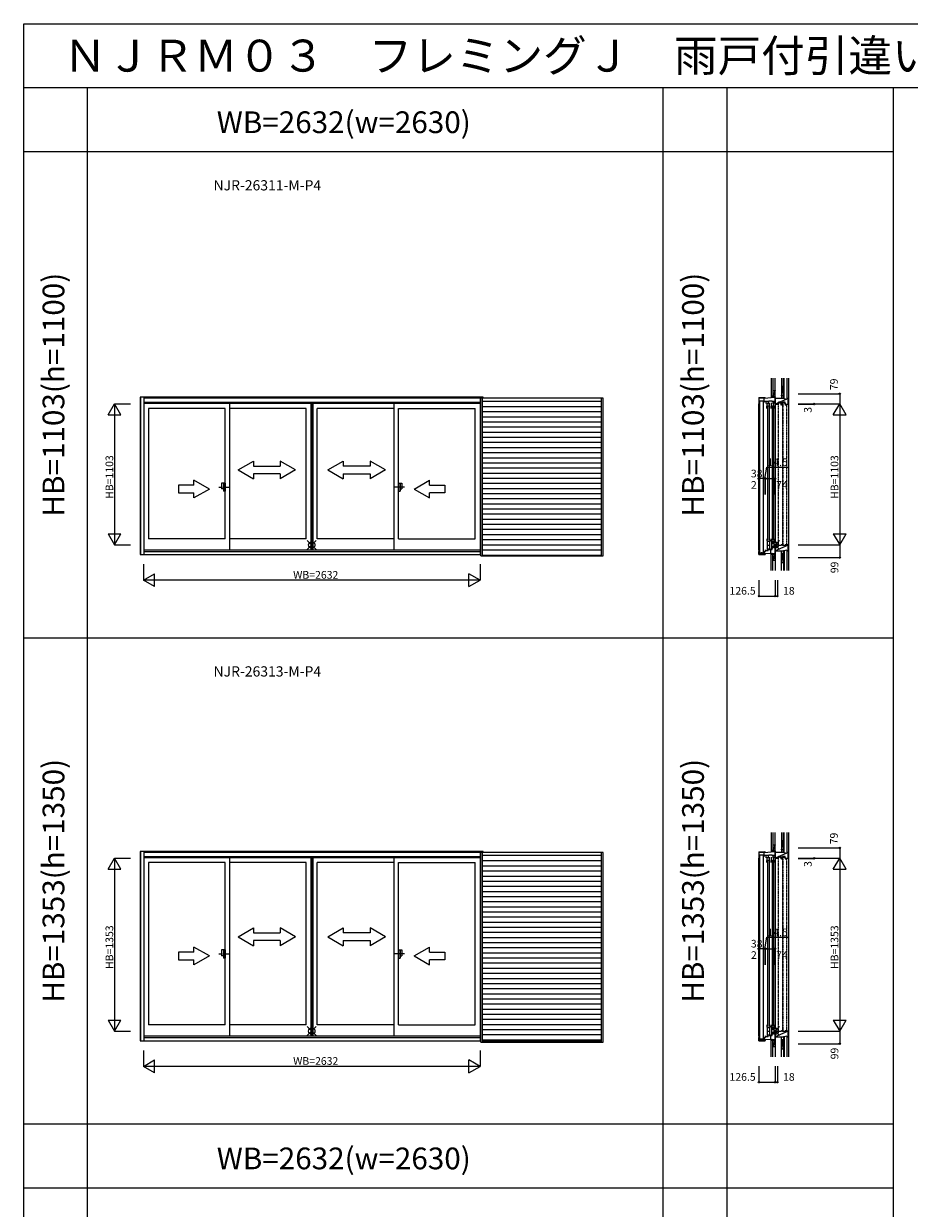
# Model space of a CAD drawing. Extents: x 0 to 27500, y 0 to 20000.
# Drawn here: x 0 to 6924, y 10740 to 20000 of the extents above; entities that cross this region are included whole.
import ezdxf
from ezdxf.enums import TextEntityAlignment as Align

# ---------------------------------------------------------------- set-up
doc = ezdxf.new("R2010")
doc.units = 0
doc.linetypes.add('NITENSAP', pattern=[7.5, 3, -1, 0.5, -1.5, 0.5, -1])
doc.linetypes.add('PHANTOM2', pattern=[31.75, 15.875, -3.175, 3.175, -3.175, 3.175, -3.175])
doc.layers.get('0').update_dxf_attribs({"linetype": 'CONTINUOUS'})
for name, color, linetype in [('YKK_A1', 4, 'CONTINUOUS'), ('YKK_A2', 3, 'CONTINUOUS'), ('YKK_C1', 4, 'CONTINUOUS'), ('YKK_C2', 5, 'CONTINUOUS'), ('YKK_F1', 7, 'CONTINUOUS'), ('YKK_IN', 1, 'CONTINUOUS'), ('YKK_N1', 2, 'CONTINUOUS'), ('YKK_Z1', 7, 'CONTINUOUS')]:
    doc.layers.add(name, color=color, linetype=linetype)
doc.styles.add('EXTFONT', font='txt.shx', dxfattribs={"height": 60, "bigfont": 'EXTFONT'})
doc.styles.get("Standard").update_dxf_attribs({"font": 'txt', "bigfont": 'BIGFONT'})

msp = doc.modelspace()

# ---------------------------------------------------------------- linework, layer by layer
at = {"layer": 'YKK_A1'}
for p, q in [((910.5, 17079.8), (910.5, 15849.5)), ((3592, 17079.8), (910.5, 17079.8)), ((913.5, 17079.8), (913.5, 15849.5)), ((938.5, 17079.8), (938.5, 15849.5)), ((3568, 17072.5), (938.5, 17072.5)), ((3568, 17079.8), (3568, 15849.5)), ((3579, 17072.5), (3579, 17079.8)), ((3592, 17072.5), (3592, 17079.8)), ((3568, 17038), (938.5, 17038)), ((3568, 17030), (938.5, 17030)), ((1574.8, 16993), (975, 16993)), ((975, 16993), (975, 15974)), ((1574.8, 15974), (1574.8, 16993)), ((1609.8, 17030), (1609.8, 15888.4)), ((2209.5, 16993), (1609.8, 16993)), ((2209.5, 15974), (2209.5, 16993)), ((2244.5, 17030), (2244.5, 15888.4)), ((2246.5, 17030), (2246.5, 15888.4)), ((2258.3, 17030), (2258.3, 15888.4)), ((2259.5, 17030), (2259.5, 15888.4)), ((2894.2, 16993), (2294.5, 16993)), ((2294.5, 15974), (2294.5, 16993)), ((2894.2, 17030), (2894.2, 15888.4)), ((2929.2, 15974), (2929.2, 16993)), ((2929.2, 16993), (3529, 16993)), ((3529, 15974), (3529, 16993)), ((1574.8, 15974), (975, 15974)), ((2209.5, 15974), (1609.8, 15974)), ((2894.2, 15974), (2294.5, 15974)), ((2929.2, 15974), (3529, 15974)), ((910.5, 15849.5), (3573.4, 15849.5)), ((938.5, 15888.4), (3568, 15888.4)), ((938.5, 15875), (3568, 15875)), ((910.5, 13529.8), (910.5, 12049.5)), ((3592, 13529.8), (910.5, 13529.8)), ((913.5, 13529.8), (913.5, 12049.5)), ((938.5, 13529.8), (938.5, 12049.5)), ((3568, 13522.5), (938.5, 13522.5)), ((3568, 13529.8), (3568, 12049.5)), ((3579, 13522.5), (3579, 13529.8)), ((3592, 13522.5), (3592, 13529.8)), ((3568, 13488), (938.5, 13488)), ((3568, 13480), (938.5, 13480)), ((975, 13443), (975, 12174)), ((1574.8, 13443), (975, 13443)), ((1574.8, 12174), (1574.8, 13443)), ((1609.8, 13480), (1609.8, 12088.4)), ((2209.5, 13443), (1609.8, 13443)), ((2209.5, 12174), (2209.5, 13443)), ((2244.5, 13480), (2244.5, 12088.4)), ((2246.5, 13480), (2246.5, 12088.4)), ((2258.3, 13480), (2258.3, 12088.4)), ((2259.5, 13480), (2259.5, 12088.4)), ((2294.5, 12174), (2294.5, 13443)), ((2894.2, 13443), (2294.5, 13443)), ((2894.2, 13480), (2894.2, 12088.4)), ((2929.2, 12174), (2929.2, 13443)), ((2929.2, 13443), (3529, 13443)), ((3529, 12174), (3529, 13443)), ((1574.8, 12174), (975, 12174)), ((2209.5, 12174), (1609.8, 12174)), ((2894.2, 12174), (2294.5, 12174)), ((2929.2, 12174), (3529, 12174)), ((910.5, 12049.5), (3573.4, 12049.5)), ((938.5, 12088.4), (3568, 12088.4)), ((938.5, 12075), (3568, 12075))]:
    msp.add_line(p, q, dxfattribs=at)
at = {"layer": 'YKK_A1', "linetype": 'Continuous'}
for p, q in [((1675.6, 16512.2), (1795.6, 16581.5)), ((1795.6, 16581.5), (1795.6, 16542.2)), ((2005.6, 16581.5), (2005.6, 16542.2)), ((2125.6, 16512.2), (2005.6, 16581.5)), ((2378.4, 16512.2), (2498.4, 16581.5)), ((2498.4, 16581.5), (2498.4, 16542.2)), ((2708.4, 16581.5), (2708.4, 16542.2)), ((2828.4, 16512.2), (2708.4, 16581.5)), ((1675.6, 16512.2), (1795.6, 16442.2)), ((1795.6, 16542.2), (2005.6, 16542.2)), ((2125.6, 16512.2), (2005.6, 16442.2)), ((2378.4, 16512.2), (2498.4, 16442.2)), ((2708.4, 16542.2), (2498.4, 16542.2)), ((2828.4, 16512.2), (2708.4, 16442.2)), ((1331.5, 16392.2), (1211.5, 16392.2)), ((1211.5, 16392.2), (1211.5, 16332.2)), ((1451.5, 16362.2), (1331.5, 16431.5)), ((1331.5, 16392.2), (1331.5, 16431.5)), ((1795.6, 16482.2), (1795.6, 16442.2)), ((2005.6, 16482.2), (1795.6, 16482.2)), ((2005.6, 16482.2), (2005.6, 16442.2)), ((2498.4, 16482.2), (2708.4, 16482.2)), ((2498.4, 16482.2), (2498.4, 16442.2)), ((2708.4, 16482.2), (2708.4, 16442.2)), ((3052.5, 16362.2), (3172.5, 16431.5)), ((3172.5, 16392.2), (3172.5, 16431.5)), ((3172.5, 16392.2), (3292.5, 16392.2)), ((3292.5, 16392.2), (3292.5, 16332.2)), ((1211.5, 16332.2), (1331.5, 16332.2)), ((1451.5, 16362.2), (1331.5, 16292.9)), ((1331.5, 16292.9), (1331.5, 16332.2)), ((3052.5, 16362.2), (3172.5, 16292.9)), ((3172.5, 16292.9), (3172.5, 16332.2)), ((3292.5, 16332.2), (3172.5, 16332.2)), ((1675.6, 12862.2), (1795.6, 12931.5)), ((1795.6, 12931.5), (1795.6, 12892.2)), ((1795.6, 12892.2), (2005.6, 12892.2)), ((2125.6, 12862.2), (2005.6, 12931.5)), ((2005.6, 12931.5), (2005.6, 12892.2)), ((2378.4, 12862.2), (2498.4, 12931.5)), ((2498.4, 12931.5), (2498.4, 12892.2)), ((2708.4, 12892.2), (2498.4, 12892.2)), ((2708.4, 12931.5), (2708.4, 12892.2)), ((2828.4, 12862.2), (2708.4, 12931.5)), ((1451.5, 12712.2), (1331.5, 12781.5)), ((1331.5, 12742.2), (1331.5, 12781.5)), ((1675.6, 12862.2), (1795.6, 12792.2)), ((2005.6, 12832.2), (1795.6, 12832.2)), ((1795.6, 12832.2), (1795.6, 12792.2)), ((2125.6, 12862.2), (2005.6, 12792.2)), ((2005.6, 12832.2), (2005.6, 12792.2)), ((2378.4, 12862.2), (2498.4, 12792.2)), ((2498.4, 12832.2), (2708.4, 12832.2)), ((2498.4, 12832.2), (2498.4, 12792.2)), ((2828.4, 12862.2), (2708.4, 12792.2)), ((2708.4, 12832.2), (2708.4, 12792.2)), ((3052.5, 12712.2), (3172.5, 12781.5)), ((3172.5, 12742.2), (3172.5, 12781.5)), ((1211.5, 12742.2), (1211.5, 12682.2)), ((1331.5, 12742.2), (1211.5, 12742.2)), ((1451.5, 12712.2), (1331.5, 12642.9)), ((3052.5, 12712.2), (3172.5, 12642.9)), ((3172.5, 12742.2), (3292.5, 12742.2)), ((3292.5, 12742.2), (3292.5, 12682.2)), ((1211.5, 12682.2), (1331.5, 12682.2)), ((1331.5, 12642.9), (1331.5, 12682.2)), ((3172.5, 12642.9), (3172.5, 12682.2)), ((3292.5, 12682.2), (3172.5, 12682.2))]:
    msp.add_line(p, q, dxfattribs=at)
at = {"layer": 'YKK_A1', "linetype": 'PHANTOM2'}
for p, q in [((1526.7, 16378), (1606.7, 16378)), ((2977.3, 16378), (2897.3, 16378)), ((1526.7, 12728), (1606.7, 12728)), ((2977.3, 12728), (2897.3, 12728))]:
    msp.add_line(p, q, dxfattribs=at)
at = {"layer": 'YKK_A2'}
for p, q in [((4531.4, 17072.5), (3573.4, 17072.5)), ((3573.4, 15839), (3573.4, 17072.5)), ((3587.4, 15839), (3587.4, 17072.5)), ((4517.4, 17047.5), (3587.4, 17047.5)), ((4517.4, 15839), (4517.4, 17072.5)), ((4531.4, 15839), (4531.4, 17072.5)), ((3573.4, 15839), (4531.4, 15839)), ((4517.4, 15844), (3587.4, 15844)), ((4531.4, 13522.5), (3573.4, 13522.5)), ((3573.4, 12039), (3573.4, 13522.5)), ((3587.4, 12039), (3587.4, 13522.5)), ((4517.4, 12039), (4517.4, 13522.5)), ((4531.4, 12039), (4531.4, 13522.5)), ((4517.4, 13497.5), (3587.4, 13497.5)), ((3573.4, 12039), (4531.4, 12039)), ((4517.4, 12044), (3587.4, 12044))]:
    msp.add_line(p, q, dxfattribs=at)
at = {"layer": 'YKK_A2', "linetype": 'Continuous'}
for p, q in [((3587.4, 17007.5), (4517.4, 17007.5)), ((3587.4, 16967.5), (4517.4, 16967.5)), ((3587.4, 16927.5), (4517.4, 16927.5)), ((3587.4, 16887.5), (4517.4, 16887.5)), ((3587.4, 16847.5), (4517.4, 16847.5)), ((3587.4, 16807.5), (4517.4, 16807.5)), ((3587.4, 16767.5), (4517.4, 16767.5)), ((3587.4, 16727.5), (4517.4, 16727.5)), ((3587.4, 16687.5), (4517.4, 16687.5)), ((3587.4, 16647.5), (4517.4, 16647.5)), ((3587.4, 16607.5), (4517.4, 16607.5)), ((3587.4, 16567.5), (4517.4, 16567.5)), ((3587.4, 16527.5), (4517.4, 16527.5)), ((3587.4, 16487.5), (4517.4, 16487.5)), ((1546.8, 16409.5), (1546.8, 16364.5)), ((1574.8, 16409.5), (1546.8, 16409.5)), ((1561.8, 16409.5), (1561.8, 16346.5)), ((1574.8, 16409.5), (1574.8, 16346.5)), ((2929.2, 16409.5), (2929.2, 16346.5)), ((2929.2, 16409.5), (2957.2, 16409.5)), ((2942.2, 16409.5), (2942.2, 16346.5)), ((2957.2, 16409.5), (2957.2, 16364.5)), ((3587.4, 16447.5), (4517.4, 16447.5)), ((3587.4, 16407.5), (4517.4, 16407.5)), ((1561.8, 16364.5), (1546.8, 16364.5)), ((1574.8, 16346.5), (1561.8, 16346.5)), ((2929.2, 16346.5), (2942.2, 16346.5)), ((2942.2, 16364.5), (2957.2, 16364.5)), ((3587.4, 16367.5), (4517.4, 16367.5)), ((3587.4, 16327.5), (4517.4, 16327.5)), ((3587.4, 16287.5), (4517.4, 16287.5)), ((3587.4, 16247.5), (4517.4, 16247.5)), ((3587.4, 16207.5), (4517.4, 16207.5)), ((3587.4, 16167.5), (4517.4, 16167.5)), ((3587.4, 16127.5), (4517.4, 16127.5)), ((3587.4, 16087.5), (4517.4, 16087.5)), ((3587.4, 16047.5), (4517.4, 16047.5)), ((3587.4, 16007.5), (4517.4, 16007.5)), ((3587.4, 15967.5), (4517.4, 15967.5)), ((3587.4, 15927.5), (4517.4, 15927.5)), ((3587.4, 15887.5), (4517.4, 15887.5)), ((3587.4, 13457.5), (4517.4, 13457.5)), ((3587.4, 13417.5), (4517.4, 13417.5)), ((3587.4, 13377.5), (4517.4, 13377.5)), ((3587.4, 13337.5), (4517.4, 13337.5)), ((3587.4, 13297.5), (4517.4, 13297.5)), ((3587.4, 13257.5), (4517.4, 13257.5)), ((3587.4, 13217.5), (4517.4, 13217.5)), ((3587.4, 13177.5), (4517.4, 13177.5)), ((3587.4, 13137.5), (4517.4, 13137.5)), ((3587.4, 13097.5), (4517.4, 13097.5)), ((3587.4, 13057.5), (4517.4, 13057.5)), ((3587.4, 13017.5), (4517.4, 13017.5)), ((3587.4, 12977.5), (4517.4, 12977.5)), ((3587.4, 12937.5), (4517.4, 12937.5)), ((3587.4, 12897.5), (4517.4, 12897.5)), ((3587.4, 12857.5), (4517.4, 12857.5)), ((3587.4, 12817.5), (4517.4, 12817.5)), ((1574.8, 12759.5), (1546.8, 12759.5)), ((1546.8, 12759.5), (1546.8, 12714.5)), ((1561.8, 12714.5), (1546.8, 12714.5)), ((1561.8, 12759.5), (1561.8, 12696.5)), ((1574.8, 12696.5), (1561.8, 12696.5)), ((1574.8, 12759.5), (1574.8, 12696.5)), ((2929.2, 12759.5), (2957.2, 12759.5)), ((2929.2, 12759.5), (2929.2, 12696.5)), ((2929.2, 12696.5), (2942.2, 12696.5)), ((2942.2, 12759.5), (2942.2, 12696.5)), ((2942.2, 12714.5), (2957.2, 12714.5)), ((2957.2, 12759.5), (2957.2, 12714.5)), ((3587.4, 12777.5), (4517.4, 12777.5)), ((3587.4, 12737.5), (4517.4, 12737.5)), ((3587.4, 12697.5), (4517.4, 12697.5)), ((3587.4, 12657.5), (4517.4, 12657.5)), ((3587.4, 12617.5), (4517.4, 12617.5)), ((3587.4, 12577.5), (4517.4, 12577.5)), ((3587.4, 12537.5), (4517.4, 12537.5)), ((3587.4, 12497.5), (4517.4, 12497.5)), ((3587.4, 12457.5), (4517.4, 12457.5)), ((3587.4, 12417.5), (4517.4, 12417.5)), ((3587.4, 12377.5), (4517.4, 12377.5)), ((3587.4, 12337.5), (4517.4, 12337.5)), ((3587.4, 12297.5), (4517.4, 12297.5)), ((3587.4, 12257.5), (4517.4, 12257.5)), ((3587.4, 12217.5), (4517.4, 12217.5)), ((3587.4, 12177.5), (4517.4, 12177.5)), ((3587.4, 12137.5), (4517.4, 12137.5)), ((3587.4, 12097.5), (4517.4, 12097.5)), ((3587.4, 12057.5), (4517.4, 12057.5))]:
    msp.add_line(p, q, dxfattribs=at)
at = {"layer": 'YKK_C1', "linetype": 'Continuous'}
for p, q in [((5746.5, 17076.7), (5746.5, 15849.7)), ((5746.5, 17076.7), (5795, 17076.7)), ((5748.5, 17072.5), (5748.5, 17038)), ((5789.5, 17072.5), (5748.5, 17072.5)), ((5755.3, 15864.5), (5755.3, 17052)), ((5755.3, 17052), (5784.3, 17052)), ((5784.3, 15864.5), (5784.3, 17052)), ((5788.8, 17049.2), (5827.4, 17049.2)), ((5789.5, 17072.5), (5873, 17079.8)), ((5789.5, 17049.2), (5789.5, 17072.5)), ((5797, 17074.7), (5797, 17073.3)), ((5801.7, 17049.2), (5801.7, 17030)), ((5821.5, 17049.2), (5821.5, 17027)), ((5850.6, 17049.2), (5875, 17049.2)), ((5856.5, 17049.2), (5856.5, 17027)), ((5873, 17107), (5875, 17107)), ((5873, 17107), (5873, 17079.8)), ((5875, 17094.7), (5873, 17094.7)), ((5748.5, 15885), (5748.5, 17028)), ((5816.5, 17005), (5816.5, 15962)), ((5828.5, 17005), (5828.5, 15962)), ((5851.5, 17005), (5851.5, 15962)), ((5863.5, 17005), (5863.5, 15962)), ((5875, 17020), (5875, 15940)), ((5746.5, 15849.7), (5795, 15849.7)), ((5748.5, 15849.5), (5748.5, 15875)), ((5748.5, 15859.2), (5801, 15859.2)), ((5755.3, 15864.5), (5784.3, 15864.5)), ((5769.5, 15868.5), (5769.5, 15859.2)), ((5788.5, 15875), (5788.5, 15859.2)), ((5797, 15859.2), (5797, 15851.7)), ((5801, 15875), (5801, 15888.4)), ((5801, 15859.2), (5873, 15861.7)), ((5873, 15907.6), (5873, 15826)), ((5875, 15839), (5873, 15839)), ((5873, 15826), (5875, 15826)), ((5746.5, 13526.7), (5746.5, 12049.7)), ((5746.5, 13526.7), (5795, 13526.7)), ((5748.5, 13522.5), (5748.5, 13488)), ((5789.5, 13522.5), (5748.5, 13522.5)), ((5789.5, 13522.5), (5873, 13529.8)), ((5789.5, 13499.2), (5789.5, 13522.5)), ((5797, 13524.7), (5797, 13523.3)), ((5873, 13557), (5873, 13529.8)), ((5873, 13557), (5875, 13557)), ((5875, 13544.7), (5873, 13544.7)), ((5748.5, 12085), (5748.5, 13478)), ((5755.3, 12064.5), (5755.3, 13502)), ((5755.3, 13502), (5784.3, 13502)), ((5784.3, 12064.5), (5784.3, 13502)), ((5788.8, 13499.2), (5827.4, 13499.2)), ((5801.7, 13499.2), (5801.7, 13480)), ((5816.5, 13455), (5816.5, 12162)), ((5821.5, 13499.2), (5821.5, 13477)), ((5828.5, 13455), (5828.5, 12162)), ((5850.6, 13499.2), (5875, 13499.2)), ((5851.5, 13455), (5851.5, 12162)), ((5856.5, 13499.2), (5856.5, 13477)), ((5863.5, 13455), (5863.5, 12162)), ((5875, 13470), (5875, 12140)), ((5746.5, 12049.7), (5795, 12049.7)), ((5748.5, 12049.5), (5748.5, 12075)), ((5748.5, 12059.2), (5801, 12059.2)), ((5755.3, 12064.5), (5784.3, 12064.5)), ((5769.5, 12068.5), (5769.5, 12059.2)), ((5788.5, 12075), (5788.5, 12059.2)), ((5797, 12059.2), (5797, 12051.7)), ((5801, 12075), (5801, 12088.4)), ((5801, 12059.2), (5873, 12061.7)), ((5873, 12107.6), (5873, 12026)), ((5875, 12039), (5873, 12039)), ((5873, 12026), (5875, 12026))]:
    msp.add_line(p, q, dxfattribs=at)
at = {"layer": 'YKK_C1'}
for p, q in [((5788.8, 17038), (5788.8, 17049.2)), ((5824.8, 17049.2), (5824.8, 17053)), ((5824.8, 17053), (5853.2, 17053)), ((5853.2, 17053), (5853.2, 17049.2)), ((5871.1, 17040.9), (5875, 17040.9)), ((5871.1, 17034.5), (5871.1, 17040.9)), ((5873, 17079.8), (5875, 17079.8)), ((5875, 17040.9), (5875, 17079.8)), ((5811, 16993), (5811, 17010)), ((5812.5, 17010), (5811, 17010)), ((5812.5, 17010), (5812.5, 17035)), ((5812.5, 17012.3), (5830.5, 17012.3)), ((5830.5, 17010), (5830.5, 17035)), ((5830.5, 17010), (5834, 17010)), ((5834, 16993), (5834, 17010)), ((5846, 16993), (5846, 17010)), ((5847.5, 17010), (5846, 17010)), ((5847.5, 17010), (5847.5, 17035)), ((5847.5, 17012.3), (5865.5, 17012.3)), ((5865.5, 17010), (5865.5, 17035)), ((5865.5, 17010), (5869, 17010)), ((5869, 16993), (5869, 17010)), ((5874, 17029.5), (5871.1, 17034.5)), ((5874, 17028), (5874, 17029.5)), ((5875, 17028), (5874, 17028)), ((5811, 15974), (5811, 15957)), ((5812.5, 15957), (5811, 15957)), ((5812.5, 15957), (5812.5, 15885)), ((5812.5, 15954.5), (5830.5, 15954.5)), ((5830.5, 15957), (5834, 15957)), ((5830.5, 15957), (5830.5, 15893.2)), ((5834, 15974), (5834, 15957)), ((5846, 15974), (5846, 15957)), ((5847.5, 15957), (5846, 15957)), ((5847.5, 15957), (5847.5, 15903)), ((5847.5, 15954.5), (5865.5, 15954.5)), ((5847.5, 15941.4), (5865.5, 15941.4)), ((5865.5, 15957), (5869, 15957)), ((5865.5, 15957), (5865.5, 15911.2)), ((5869, 15974), (5869, 15957)), ((5787, 15875), (5801, 15875)), ((5801, 15882), (5819.8, 15882.7)), ((5812.5, 15923.4), (5830.5, 15923.4)), ((5819.8, 15882.7), (5819.8, 15900)), ((5819.8, 15889), (5852, 15890.1)), ((5838.5, 15889.7), (5838.5, 15860.5)), ((5849.5, 15898), (5854.8, 15898)), ((5852, 15890.1), (5852, 15898)), ((5854.8, 15907), (5870, 15907.5)), ((5854.8, 15898), (5854.8, 15907)), ((5858, 15907.1), (5858, 15918.1)), ((5893, 15925), (5870, 15925)), ((5870, 15925), (5870, 15920.7)), ((5870, 15920.7), (5872.1, 15920.7)), ((5870, 15920.5), (5872.1, 15920.5)), ((5870, 15907.5), (5870, 15920.5)), ((5870, 15907.6), (5875, 15907.6)), ((5872.1, 15922.2), (5871, 15922.2)), ((5871, 15919.6), (5873, 15919.6)), ((5871, 15907.6), (5871, 15919.6)), ((5872.1, 15920.5), (5872.1, 15922.2)), ((5873, 15920.5), (5875, 15920.5)), ((5873, 15919.6), (5873, 15920.5)), ((5874.6, 15922.4), (5874.6, 15925)), ((5875, 15921.5), (5890.4, 15921.5)), ((5875, 15920.5), (5875, 15921.5)), ((5886, 15923), (5886, 15921.5)), ((5890.4, 15921.5), (5891.6, 15922.7)), ((5893, 15926), (5893, 15921.5)), ((5873, 13529.8), (5875, 13529.8)), ((5875, 13490.9), (5875, 13529.8)), ((5788.8, 13488), (5788.8, 13499.2)), ((5812.5, 13460), (5811, 13460)), ((5811, 13443), (5811, 13460)), ((5812.5, 13460), (5812.5, 13485)), ((5812.5, 13462.3), (5830.5, 13462.3)), ((5824.8, 13503), (5853.2, 13503)), ((5824.8, 13499.2), (5824.8, 13503)), ((5830.5, 13460), (5830.5, 13485)), ((5830.5, 13460), (5834, 13460)), ((5834, 13443), (5834, 13460)), ((5847.5, 13460), (5846, 13460)), ((5846, 13443), (5846, 13460)), ((5847.5, 13460), (5847.5, 13485)), ((5847.5, 13462.3), (5865.5, 13462.3)), ((5853.2, 13503), (5853.2, 13499.2)), ((5865.5, 13460), (5865.5, 13485)), ((5865.5, 13460), (5869, 13460)), ((5869, 13443), (5869, 13460)), ((5871.1, 13484.5), (5871.1, 13490.9)), ((5871.1, 13490.9), (5875, 13490.9)), ((5874, 13479.5), (5871.1, 13484.5)), ((5874, 13478), (5874, 13479.5)), ((5875, 13478), (5874, 13478)), ((5811, 12174), (5811, 12157)), ((5812.5, 12157), (5811, 12157)), ((5812.5, 12157), (5812.5, 12085)), ((5812.5, 12154.5), (5830.5, 12154.5)), ((5830.5, 12157), (5830.5, 12093.2)), ((5830.5, 12157), (5834, 12157)), ((5834, 12174), (5834, 12157)), ((5846, 12174), (5846, 12157)), ((5847.5, 12157), (5846, 12157)), ((5847.5, 12157), (5847.5, 12103)), ((5847.5, 12154.5), (5865.5, 12154.5)), ((5847.5, 12141.4), (5865.5, 12141.4)), ((5865.5, 12157), (5865.5, 12111.2)), ((5865.5, 12157), (5869, 12157)), ((5869, 12174), (5869, 12157)), ((5787, 12075), (5801, 12075)), ((5801, 12082), (5819.8, 12082.7)), ((5812.5, 12123.4), (5830.5, 12123.4)), ((5819.8, 12082.7), (5819.8, 12100)), ((5819.8, 12089), (5852, 12090.1)), ((5838.5, 12089.7), (5838.5, 12060.5)), ((5849.5, 12098), (5854.8, 12098)), ((5852, 12090.1), (5852, 12098)), ((5854.8, 12107), (5870, 12107.5)), ((5854.8, 12098), (5854.8, 12107)), ((5858, 12107.1), (5858, 12118.1)), ((5893, 12125), (5870, 12125)), ((5870, 12125), (5870, 12120.7)), ((5870, 12120.7), (5872.1, 12120.7)), ((5870, 12107.5), (5870, 12120.5)), ((5870, 12120.5), (5872.1, 12120.5)), ((5870, 12107.6), (5875, 12107.6)), ((5872.1, 12122.2), (5871, 12122.2)), ((5871, 12107.6), (5871, 12119.6)), ((5871, 12119.6), (5873, 12119.6)), ((5872.1, 12120.5), (5872.1, 12122.2)), ((5873, 12119.6), (5873, 12120.5)), ((5873, 12120.5), (5875, 12120.5)), ((5874.6, 12122.4), (5874.6, 12125)), ((5875, 12121.5), (5890.4, 12121.5)), ((5875, 12120.5), (5875, 12121.5)), ((5886, 12123), (5886, 12121.5)), ((5890.4, 12121.5), (5891.6, 12122.7)), ((5893, 12126), (5893, 12121.5))]:
    msp.add_line(p, q, dxfattribs=at)
at = {"layer": 'YKK_C1', "linetype": 'Continuous'}
for centre, start, end in [((5795, 17074.7), 0, 90), ((5795, 15851.7), 270, 0), ((5795, 13524.7), 0, 90), ((5795, 12051.7), 270, 0)]:
    msp.add_arc(centre, 2, start, end, dxfattribs=at)
at = {"layer": 'YKK_C2'}
for p, q in [((5845, 17087.4), (5845, 17077.4)), ((5845, 17084.2), (5848.2, 17087.4)), ((5845, 17078.5), (5853.9, 17087.4)), ((5849.9, 17077.8), (5855, 17082.8)), ((5855, 17087.4), (5855, 17078.2)), ((5845, 15851.9), (5854.2, 15861.1)), ((5845, 15857.5), (5848.3, 15860.8)), ((5845, 15850.7), (5845, 15860.7)), ((5849.5, 15850.7), (5855, 15856.2)), ((5855, 15850.7), (5855, 15861.1)), ((5845, 13528.5), (5853.9, 13537.4)), ((5845, 13534.2), (5848.2, 13537.4)), ((5845, 13537.4), (5845, 13527.4)), ((5849.9, 13527.8), (5855, 13532.8)), ((5855, 13537.4), (5855, 13528.2)), ((5845, 12051.9), (5854.2, 12061.1)), ((5845, 12057.5), (5848.3, 12060.8)), ((5845, 12050.7), (5845, 12060.7)), ((5849.5, 12050.7), (5855, 12056.2)), ((5855, 12050.7), (5855, 12061.1))]:
    msp.add_line(p, q, dxfattribs=at)
at = {"layer": 'YKK_F1', "color": 7}
for p, q in [((0, 20000), (27500, 20000)), ((0, 0), (0, 20000)), ((0, 19500), (27000, 19500)), ((500, 0), (500, 19500)), ((5000, 0), (5000, 19500)), ((5500, 0), (5500, 19500)), ((6800, 0), (6800, 19500)), ((0, 19000), (6800, 19000)), ((0, 15200), (6800, 15200)), ((0, 11400), (6800, 11400)), ((0, 10900), (6800, 10900))]:
    msp.add_line(p, q, dxfattribs=at)
at = {"layer": 'YKK_IN', "linetype": 'Continuous'}
for p, q in [((2216.6, 15889.6), (2287.4, 15960.4)), ((2216.6, 15960.4), (2287.4, 15889.6)), ((5839.6, 15960.4), (5910.4, 15889.6)), ((5839.6, 15889.6), (5910.4, 15960.4)), ((2216.6, 12160.4), (2287.4, 12089.6)), ((2216.6, 12089.6), (2287.4, 12160.4)), ((5839.6, 12089.6), (5910.4, 12160.4)), ((5839.6, 12160.4), (5910.4, 12089.6))]:
    msp.add_line(p, q, dxfattribs=at)
for centre in [(2252, 15925), (5875, 15925), (2252, 12125), (5875, 12125)]:
    msp.add_circle(centre, 25, dxfattribs=at)
at = {"layer": 'YKK_N1', "linetype": 'Continuous'}
for p, q in [((6055, 17107), (6380, 17107)), ((6380, 17107), (6380, 17028)), ((660.5, 16941.4), (710.5, 17028)), ((710.5, 17028), (710.5, 15925)), ((760.5, 16941.4), (710.5, 17028)), ((710.5, 17028), (835.5, 17028)), ((6055, 17028), (6380, 17028)), ((6055, 17025), (6180, 17025)), ((6180, 17028), (6180, 17025)), ((6330, 16941.4), (6380, 17028)), ((6380, 17028), (6380, 15925)), ((6430, 16941.4), (6380, 17028)), ((660.5, 16941.4), (760.5, 16941.4)), ((6330, 16941.4), (6430, 16941.4)), ((5746.5, 16319.1), (5746.5, 16444.1)), ((5748.5, 16319.1), (5748.5, 16444.1)), ((5786.5, 16319.1), (5786.5, 16444.1)), ((5801, 16319.1), (5801, 16444.1)), ((5801, 16444.1), (5875, 16444.1)), ((5875, 16319.1), (5875, 16444.1)), ((660.5, 16011.6), (760.5, 16011.6)), ((660.5, 16011.6), (710.5, 15925)), ((710.5, 15925), (760.5, 16011.6)), ((6330, 16011.6), (6380, 15925)), ((6330, 16011.6), (6430, 16011.6)), ((6380, 15925), (6430, 16011.6)), ((710.5, 15925), (835.5, 15925)), ((6055, 15925), (6380, 15925)), ((6380, 15925), (6380, 15826)), ((936, 15774.5), (936, 15649.5)), ((3568, 15774.5), (3568, 15649.5)), ((6055, 15826), (6380, 15826)), ((936, 15649.5), (1022.6, 15699.5)), ((1022.6, 15599.5), (1022.6, 15699.5)), ((3481.4, 15599.5), (3481.4, 15699.5)), ((3568, 15649.5), (3481.4, 15699.5)), ((5748.5, 15650), (5748.5, 15525)), ((5875, 15650), (5875, 15525)), ((5893, 15650), (5893, 15525)), ((3568, 15649.5), (936, 15649.5)), ((1022.6, 15599.5), (936, 15649.5)), ((3481.4, 15599.5), (3568, 15649.5)), ((5748.5, 15525), (5875, 15525)), ((5875, 15525), (5893, 15525)), ((6055, 13557), (6380, 13557)), ((6380, 13557), (6380, 13478)), ((660.5, 13391.4), (710.5, 13478)), ((710.5, 13478), (710.5, 12125)), ((760.5, 13391.4), (710.5, 13478)), ((710.5, 13478), (835.5, 13478)), ((6055, 13478), (6380, 13478)), ((6055, 13475), (6180, 13475)), ((6180, 13478), (6180, 13475)), ((6330, 13391.4), (6380, 13478)), ((6380, 13478), (6380, 12125)), ((6430, 13391.4), (6380, 13478)), ((660.5, 13391.4), (760.5, 13391.4)), ((6330, 13391.4), (6430, 13391.4)), ((5746.5, 12644.1), (5746.5, 12769.1)), ((5748.5, 12644.1), (5748.5, 12769.1)), ((5786.5, 12644.1), (5786.5, 12769.1)), ((5801, 12644.1), (5801, 12769.1)), ((5801, 12769.1), (5875, 12769.1)), ((5875, 12644.1), (5875, 12769.1)), ((660.5, 12211.6), (760.5, 12211.6)), ((660.5, 12211.6), (710.5, 12125)), ((710.5, 12125), (760.5, 12211.6)), ((6330, 12211.6), (6430, 12211.6)), ((6330, 12211.6), (6380, 12125)), ((6380, 12125), (6430, 12211.6)), ((710.5, 12125), (835.5, 12125)), ((6055, 12125), (6380, 12125)), ((6380, 12125), (6380, 12026)), ((936, 11974.5), (936, 11849.5)), ((3568, 11974.5), (3568, 11849.5)), ((6055, 12026), (6380, 12026)), ((936, 11849.5), (1022.6, 11899.5)), ((1022.6, 11799.5), (1022.6, 11899.5)), ((3481.4, 11799.5), (3481.4, 11899.5)), ((3568, 11849.5), (3481.4, 11899.5)), ((3568, 11849.5), (936, 11849.5)), ((1022.6, 11799.5), (936, 11849.5)), ((3481.4, 11799.5), (3568, 11849.5)), ((5748.5, 11850), (5748.5, 11725)), ((5875, 11850), (5875, 11725)), ((5893, 11850), (5893, 11725)), ((5748.5, 11725), (5875, 11725)), ((5875, 11725), (5893, 11725))]:
    msp.add_line(p, q, dxfattribs=at)
at = {"layer": 'YKK_N1'}
for p, q in [((5793.7, 16444.1), (5810.2, 16534.6)), ((5810.2, 16534.6), (5981.2, 16534.6)), ((5748.5, 16444.1), (5746.5, 16444.1)), ((5786.5, 16444.1), (5748.5, 16444.1)), ((5801, 16444.1), (5786.5, 16444.1)), ((5793.7, 12769.1), (5810.2, 12859.6)), ((5810.2, 12859.6), (5981.2, 12859.6)), ((5748.5, 12769.1), (5746.5, 12769.1)), ((5786.5, 12769.1), (5748.5, 12769.1)), ((5801, 12769.1), (5786.5, 12769.1))]:
    msp.add_line(p, q, dxfattribs=at)
at = {"layer": 'YKK_N1', "linetype": 'Continuous'}
for centre in [(6380, 17107), (6180, 17028), (6180, 17025), (5746.5, 16444.1), (5748.5, 16444.1), (5786.5, 16444.1), (5801, 16444.1), (5875, 16444.1), (6380, 15826), (5748.5, 15525), (5875, 15525), (5893, 15525), (6380, 13557), (6180, 13478), (6180, 13475), (5746.5, 12769.1), (5748.5, 12769.1), (5786.5, 12769.1), (5801, 12769.1), (5875, 12769.1), (6380, 12026), (5748.5, 11725), (5875, 11725), (5893, 11725)]:
    msp.add_circle(centre, 5, dxfattribs=at)
at = {"layer": 'YKK_Z1', "color": 7}
for p, q in [((5845, 17228), (5845, 17087.4)), ((5857, 17228), (5857, 17087.4)), ((5947, 17071), (5947, 17228)), ((5967, 17228), (5967, 17066)), ((5857, 17087.4), (5845, 17087.4)), ((5875, 17071), (5875, 17028)), ((5947, 17071), (5875, 17071)), ((5921.5, 17041), (5900.5, 17041)), ((5900.5, 17026), (5900.5, 17041)), ((5921.5, 17026), (5921.5, 17041)), ((5954.5, 17041), (5933.5, 17041)), ((5933.5, 17026), (5933.5, 17041)), ((5947, 17071), (5967, 17066)), ((5954.5, 17026), (5954.5, 17041)), ((5976, 17071), (5967, 17071)), ((5978, 17069), (5976, 17071)), ((5978, 17028), (5978, 17069)), ((5875, 17028), (5877, 17026)), ((5877, 17026), (5900.5, 17026)), ((5921.5, 17026), (5933.5, 17026)), ((5954.5, 17026), (5976, 17026)), ((5976, 17026), (5978, 17028)), ((5857, 15850.7), (5845, 15850.7)), ((5845, 15725), (5845, 15850.7)), ((5857, 15725), (5857, 15850.7)), ((5875, 15922.5), (5875, 15880)), ((5893, 15922.5), (5875, 15922.5)), ((5875, 15880), (5947, 15880)), ((5893, 15925), (5893, 15922.5)), ((5900.5, 15925), (5893, 15925)), ((5900.5, 15922), (5900.5, 15925)), ((5921.5, 15922), (5900.5, 15922)), ((5921.5, 15922), (5921.5, 15925)), ((5933.5, 15925), (5921.5, 15925)), ((5933.5, 15922), (5933.5, 15925)), ((5954.5, 15922), (5933.5, 15922)), ((5967, 15885), (5947, 15880)), ((5947, 15880), (5947, 15725)), ((5954.5, 15922), (5954.5, 15925)), ((5976, 15925), (5954.5, 15925)), ((5967, 15885), (5967, 15725)), ((5967, 15880), (5976, 15880)), ((5978, 15923), (5976, 15925)), ((5976, 15880), (5978, 15882)), ((5978, 15882), (5978, 15923)), ((5845, 13678), (5845, 13537.4)), ((5857, 13678), (5857, 13537.4)), ((5947, 13521), (5947, 13678)), ((5967, 13678), (5967, 13516)), ((5857, 13537.4), (5845, 13537.4)), ((5947, 13521), (5875, 13521)), ((5875, 13521), (5875, 13478)), ((5947, 13521), (5967, 13516)), ((5976, 13521), (5967, 13521)), ((5978, 13519), (5976, 13521)), ((5875, 13478), (5877, 13476)), ((5877, 13476), (5900.5, 13476)), ((5900.5, 13476), (5900.5, 13491)), ((5921.5, 13491), (5900.5, 13491)), ((5921.5, 13476), (5921.5, 13491)), ((5921.5, 13476), (5933.5, 13476)), ((5933.5, 13476), (5933.5, 13491)), ((5954.5, 13491), (5933.5, 13491)), ((5954.5, 13476), (5954.5, 13491)), ((5954.5, 13476), (5976, 13476)), ((5976, 13476), (5978, 13478)), ((5978, 13478), (5978, 13519)), ((5845, 11925), (5845, 12050.7)), ((5857, 12050.7), (5845, 12050.7)), ((5857, 11925), (5857, 12050.7)), ((5893, 12122.5), (5875, 12122.5)), ((5875, 12122.5), (5875, 12080)), ((5875, 12080), (5947, 12080)), ((5900.5, 12125), (5893, 12125)), ((5893, 12125), (5893, 12122.5)), ((5900.5, 12122), (5900.5, 12125)), ((5921.5, 12122), (5900.5, 12122)), ((5933.5, 12125), (5921.5, 12125)), ((5921.5, 12122), (5921.5, 12125)), ((5933.5, 12122), (5933.5, 12125)), ((5954.5, 12122), (5933.5, 12122)), ((5967, 12085), (5947, 12080)), ((5947, 12080), (5947, 11925)), ((5976, 12125), (5954.5, 12125)), ((5954.5, 12122), (5954.5, 12125)), ((5967, 12085), (5967, 11925)), ((5967, 12080), (5976, 12080)), ((5978, 12123), (5976, 12125)), ((5976, 12080), (5978, 12082)), ((5978, 12082), (5978, 12123))]:
    msp.add_line(p, q, dxfattribs=at)
at = {"layer": 'YKK_Z1'}
for p, q in [((5875, 17071), (5875, 17228)), ((5925, 17228), (5925, 17071)), ((5940, 17071), (5940, 17228)), ((5947, 17071), (5947, 17228)), ((5980, 17228), (5980, 15725)), ((5857, 17132.4), (5875, 17132.4)), ((5875, 17132.4), (5857, 17087.4)), ((5857, 17132.4), (5857, 17087.4)), ((5875, 17087.4), (5875, 17132.4)), ((5925, 17166), (5940, 17166)), ((5925, 17166), (5925, 17091)), ((5925, 17091), (5940, 17166)), ((5940, 17091), (5940, 17166)), ((5858, 17087.4), (5845, 17087.4)), ((5857, 17087.4), (5873, 17087.4)), ((5857.6, 17087.4), (5857.6, 17087.3)), ((5871, 17087.4), (5858, 17087.4)), ((5875, 17084.4), (5875, 17080)), ((5977, 17070), (5876, 17027)), ((5940, 17091), (5925, 17091)), ((5947, 17071), (5940, 17071)), ((5858, 15850.7), (5845, 15850.7)), ((5857, 15850.7), (5870, 15850.7)), ((5857, 15850.7), (5857, 15805.7)), ((5873, 15845.7), (5857, 15805.7)), ((5873, 15850.7), (5858, 15850.7)), ((5977, 15924), (5875, 15880)), ((5875, 15880), (5875, 15725)), ((5875, 15853.7), (5875, 15859.4)), ((5875, 15805.7), (5875, 15850.7)), ((5925, 15725), (5925, 15880)), ((5925, 15860), (5940, 15860)), ((5925, 15860), (5925, 15785)), ((5925, 15785), (5940, 15860)), ((5947, 15880), (5940, 15880)), ((5940, 15880), (5940, 15725)), ((5940, 15785), (5940, 15860)), ((5947, 15880), (5947, 15725)), ((5857, 15805.7), (5875, 15805.7)), ((5940, 15785), (5925, 15785)), ((5875, 13521), (5875, 13678)), ((5925, 13678), (5925, 13521)), ((5925, 13541), (5940, 13616)), ((5925, 13616), (5925, 13541)), ((5925, 13616), (5940, 13616)), ((5940, 13521), (5940, 13678)), ((5940, 13541), (5940, 13616)), ((5947, 13521), (5947, 13678)), ((5980, 13678), (5980, 11925)), ((5858, 13537.4), (5845, 13537.4)), ((5857, 13582.4), (5857, 13537.4)), ((5875, 13582.4), (5857, 13537.4)), ((5857, 13582.4), (5875, 13582.4)), ((5857, 13537.4), (5873, 13537.4)), ((5857.6, 13537.4), (5857.6, 13537.3)), ((5871, 13537.4), (5858, 13537.4)), ((5875, 13537.4), (5875, 13582.4)), ((5875, 13534.4), (5875, 13530)), ((5977, 13520), (5876, 13477)), ((5940, 13541), (5925, 13541)), ((5947, 13521), (5940, 13521)), ((5858, 12050.7), (5845, 12050.7)), ((5857, 12050.7), (5857, 12005.7)), ((5857, 12050.7), (5870, 12050.7)), ((5873, 12045.7), (5857, 12005.7)), ((5873, 12050.7), (5858, 12050.7)), ((5977, 12124), (5875, 12080)), ((5875, 12080), (5875, 11925)), ((5875, 12053.7), (5875, 12059.4)), ((5875, 12005.7), (5875, 12050.7)), ((5925, 11925), (5925, 12080)), ((5925, 11985), (5940, 12060)), ((5925, 12060), (5925, 11985)), ((5925, 12060), (5940, 12060)), ((5940, 12080), (5940, 11925)), ((5947, 12080), (5940, 12080)), ((5940, 11985), (5940, 12060)), ((5947, 12080), (5947, 11925)), ((5857, 12005.7), (5875, 12005.7)), ((5940, 11985), (5925, 11985))]:
    msp.add_line(p, q, dxfattribs=at)
at = {"layer": 'YKK_Z1', "linetype": 'NITENSAP'}
for p, q in [((5902, 15922), (5902, 17033)), ((5920, 17033), (5902, 17033)), ((5920, 17033), (5920, 17018)), ((5932, 17018), (5920, 17018)), ((5932, 17018), (5932, 15926.5)), ((5935, 17033), (5935, 15922)), ((5953, 17033), (5935, 17033)), ((5953, 17033), (5953, 17018)), ((5965, 17018), (5953, 17018)), ((5965, 17018), (5965, 15926.5)), ((5920, 15922), (5902, 15922)), ((5920, 15926.5), (5920, 15922)), ((5932, 15926.5), (5920, 15926.5)), ((5953, 15922), (5935, 15922)), ((5953, 15926.5), (5953, 15922)), ((5965, 15926.5), (5953, 15926.5)), ((5902, 12122), (5902, 13483)), ((5920, 13483), (5902, 13483)), ((5920, 13483), (5920, 13468)), ((5932, 13468), (5920, 13468)), ((5932, 13468), (5932, 12126.5)), ((5935, 13483), (5935, 12122)), ((5953, 13483), (5935, 13483)), ((5953, 13483), (5953, 13468)), ((5965, 13468), (5953, 13468)), ((5965, 13468), (5965, 12126.5)), ((5920, 12122), (5902, 12122)), ((5932, 12126.5), (5920, 12126.5)), ((5920, 12126.5), (5920, 12122)), ((5953, 12122), (5935, 12122)), ((5965, 12126.5), (5953, 12126.5)), ((5953, 12126.5), (5953, 12122))]:
    msp.add_line(p, q, dxfattribs=at)

# ---------------------------------------------------------------- texts
at = {"style": 'EXTFONT'}
for s, height, p in [('ＮＪＲＭ０３\u3000フレミングＪ\u3000雨戸付引違い窓\u3000外付型\u3000４枚建\u3000窓・テラスタイプ\u3000【新寸法体系サッシ（在来用）】', 250, (309.2, 19625)), ('NJR-26311-M-P4', 80, (1484.3, 18696.8)), ('NJR-26313-M-P4', 80, (1484.3, 14896.8))]:
    msp.add_text(s, height=height, dxfattribs=at).set_placement(p)
at = {"color": 3, "style": 'EXTFONT'}
for p in [(2502.5, 19144.8), (2502.5, 11044.8)]:
    msp.add_text('WB=2632(w=2630)', height=170, dxfattribs=at).set_placement(p, align=Align.CENTER)
for s, p in [('HB=1103(h=1100)', (255, 17100.1)), ('HB=1103(h=1100)', (5255, 17100.1)), ('HB=1353(h=1350)', (255, 13300.1)), ('HB=1353(h=1350)', (5255, 13300.1))]:
    msp.add_text(s, height=170, rotation=90, dxfattribs=at).set_placement(p, align=Align.MIDDLE)
at = {"layer": 'YKK_N1'}
for s, p in [('79', (6364.7, 17135.4)), ('HB=1103', (700, 16286)), ('HB=1103', (6369.5, 16286)), ('99', (6369.5, 15704.3)), ('79', (6364.7, 13585.4)), ('HB=1353', (700, 12611)), ('HB=1353', (6369.5, 12611)), ('99', (6369.5, 11904.3))]:
    msp.add_text(s, height=60, rotation=90, dxfattribs=at).set_placement(p)
at = {"layer": 'YKK_N1', "linetype": 'Continuous', "width": 1}
for p in [(6138.6, 16981.4), (6138.6, 13431.4)]:
    msp.add_text('3', height=60, rotation=90, dxfattribs=at).set_placement(p, align=Align.MIDDLE)
at = {"layer": 'YKK_N1'}
for s, p in [('14.5', (5815.1, 16541.9)), ('38', (5685.5, 16453.5)), ('2', (5686.1, 16364.4)), ('74', (5883.2, 16364.4)), ('WB=2632', (2107, 15661.5)), ('126.5', (5518.5, 15537)), ('18', (5937, 15537)), ('14.5', (5815.1, 12866.9)), ('38', (5685.5, 12778.5)), ('2', (5686.1, 12689.4)), ('74', (5883.2, 12689.4)), ('WB=2632', (2107, 11861.5)), ('126.5', (5518.5, 11737)), ('18', (5937, 11737))]:
    msp.add_text(s, height=60, dxfattribs=at).set_placement(p)

doc.saveas('drawing.dxf')
